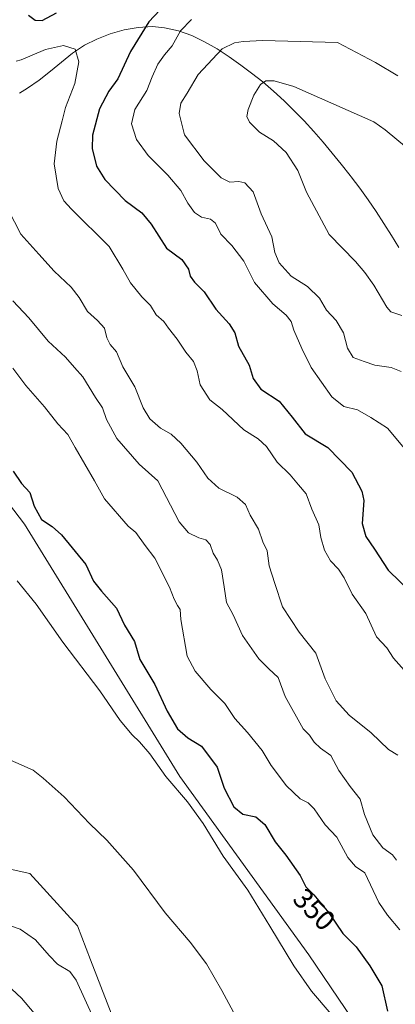
# Model space of a CAD drawing. Units: metres. Extents: x 594296 to 597766, y 4692057 to 4694417.
# Drawn here: x 594899 to 595031, y 4692740 to 4693086 of the extents above; entities that cross this region are included whole.
import ezdxf
from ezdxf.enums import TextEntityAlignment as Align

# ---------------------------------------------------------------- set-up
doc = ezdxf.new("R2010")
doc.units = ezdxf.units.M
doc.header["$MEASUREMENT"] = 0
for name, color, linetype, lineweight in [('Corriente natural lineal', 142, 'Continuous', 13), ('Cultivos herbáceos CxS', 92, 'Continuous', 0), ('Curva de nivel maestra', 36, 'Continuous', 30), ('Curva de nivel normal', 36, 'Continuous', 0), ('Matorral', 135, 'Continuous', 0), ('Matorral CxS', 135, 'Continuous', 0), ('Municipio', 9, 'Continuous', 13), ('Municipio CxS', 142, 'Continuous', 0), ('Pastizal CxS', 92, 'Continuous', 0), ('Rótulo de curva de nivel directora', 19, 'Continuous', 0)]:
    doc.layers.add(name, color=color, linetype=linetype, lineweight=lineweight)
doc.styles.add('Arial', font='txt', dxfattribs={"height": 0.2})

# ---------------------------------------------------------------- blocks, each defined once
blk = doc.blocks.new('*U154')
at = {"layer": 'Matorral CxS', "color": 135, "linetype": 'Continuous', "lineweight": 0}
blk.add_polyline3d([(595028.65, 4692715.39, 346.36), (595000.36, 4692757.15, 346.05), (594954.95, 4692819.98, 346), (594900.26, 4692908.72, 347.88), (594865.27, 4692954.56, 348.16)], dxfattribs=at)
blk = doc.blocks.new('*U159')
at = {"layer": 'Cultivos herbáceos CxS', "color": 92, "linetype": 'Continuous', "lineweight": 0}
for points in [[(594865.27, 4692954.56, 348.16), (594900.26, 4692908.72, 347.88), (594954.95, 4692819.98, 346), (595000.36, 4692757.15, 346.05), (595028.65, 4692715.39, 346.36)], [(594937.42, 4692719.38, 335.28), (594923.53, 4692755.37, 336.6), (594918.91, 4692767.37, 336.87), (594902.09, 4692785.79, 337.89), (594854.78, 4692796.3, 336.9)]]:
    blk.add_polyline3d(points, dxfattribs=at)
blk = doc.blocks.new('*U167')
at = {"layer": 'Curva de nivel normal', "color": 36, "linetype": 'Continuous', "lineweight": 0}
blk.add_polyline3d([(594897.39, 4693071.71, 370), (594899.04, 4693072.2, 370), (594907.71, 4693075.79, 370), (594914.03, 4693077.2, 370), (594918.08, 4693075.9, 370), (594919.34, 4693071.48, 370), (594917.94, 4693063.87, 370), (594914.75, 4693055.37, 370), (594913.56, 4693050.75, 370), (594911.67, 4693043.51, 370), (594910.68, 4693035.57, 370), (594912.06, 4693026.9, 370), (594914.15, 4693022.53, 370), (594916.77, 4693019.6, 370), (594930.05, 4693006.44, 370), (594934.92, 4692998.49, 370), (594937.59, 4692993.72, 370), (594941.54, 4692988.72, 370), (594944.6, 4692985.74, 370), (594946.65, 4692982.46, 370), (594949.26, 4692980.07, 370), (594950.94, 4692977.72, 370), (594953.94, 4692973.86, 370), (594957.05, 4692969.3, 370), (594959.7, 4692966.02, 370), (594961.01, 4692962.7, 370), (594962.04, 4692957.81, 370), (594965.5, 4692952.49, 370), (594969.83, 4692949.09, 370), (594977.43, 4692941.94, 370), (594982.52, 4692938.79, 370), (594985.38, 4692936.1, 370), (594989.22, 4692930.55, 370), (594993.76, 4692926.15, 370), (594996.67, 4692922.6, 370), (594999.4, 4692919.44, 370), (595001.36, 4692914.1, 370), (595003.88, 4692908.57, 370), (595004.61, 4692904.02, 370), (595005.82, 4692899.64, 370), (595008, 4692895.86, 370), (595010.77, 4692892.96, 370), (595012.78, 4692889.84, 370), (595015.54, 4692884.14, 370), (595020.35, 4692877.36, 370), (595024.14, 4692869.16, 370), (595027.77, 4692865.26, 370), (595030.18, 4692861.62, 370), (595033.88, 4692857.41, 370)], dxfattribs=at)
blk = doc.blocks.new('*U168')
at = {"layer": 'Curva de nivel normal', "color": 36, "linetype": 'Continuous', "lineweight": 0}
blk.add_polyline3d([(595031.15, 4692790.45, 360), (595029.73, 4692792.35, 360), (595026.33, 4692794.84, 360), (595022.85, 4692799.46, 360), (595019.88, 4692806.6, 360), (595018.43, 4692811.92, 360), (595014.84, 4692816.4, 360), (595010.9, 4692822.07, 360), (595008.02, 4692827.38, 360), (595004.44, 4692829.94, 360), (595002.17, 4692832.03, 360), (595000.54, 4692834.45, 360), (594998.36, 4692836.76, 360), (594992.06, 4692848.08, 360), (594989.52, 4692854.84, 360), (594986.22, 4692857.84, 360), (594982.78, 4692861.34, 360), (594976.99, 4692869.61, 360), (594973.68, 4692876.87, 360), (594971.37, 4692881.22, 360), (594970.57, 4692886.75, 360), (594969.56, 4692892.74, 360), (594968.24, 4692896.09, 360), (594966.66, 4692898.59, 360), (594965.59, 4692901.66, 360), (594964.07, 4692903.25, 360), (594961.57, 4692903.98, 360), (594958.02, 4692905.7, 360), (594954.68, 4692909.53, 360), (594947.14, 4692923.99, 360), (594940.66, 4692929.85, 360), (594932.82, 4692938.91, 360), (594929.12, 4692945.66, 360), (594927.76, 4692949.73, 360), (594925.24, 4692953.39, 360), (594920.81, 4692960.65, 360), (594917.82, 4692963.96, 360), (594914.75, 4692967.58, 360), (594908.62, 4692973.23, 360), (594901.76, 4692981.37, 360), (594896.18, 4692987.36, 360)], dxfattribs=at)
blk = doc.blocks.new('*U175')
at = {"layer": 'Curva de nivel normal', "color": 36, "linetype": 'Continuous', "lineweight": 0}
blk.add_polyline3d([(595008.14, 4692736.35, 345), (595001.24, 4692744.44, 345), (594995.07, 4692753.28, 345), (594986.56, 4692767.24, 345), (594978.91, 4692779.99, 345), (594970.24, 4692791.91, 345), (594963.18, 4692803.37, 345), (594957.68, 4692811, 345), (594949.95, 4692820.01, 345), (594944.32, 4692827.97, 345), (594940.79, 4692832.1, 345), (594938.1, 4692834.63, 345), (594933.94, 4692839.71, 345), (594926.75, 4692850.08, 345), (594913.7, 4692867.22, 345), (594904.42, 4692880.6, 345), (594897.66, 4692888.82, 345)], dxfattribs=at)
blk = doc.blocks.new('*U176')
at = {"layer": 'Curva de nivel normal', "color": 36, "linetype": 'Continuous', "lineweight": 0}
blk.add_polyline3d([(594959.02, 4693086.43, 380), (594955.12, 4693082.41, 380), (594952.22, 4693077.12, 380), (594949.5, 4693073.93, 380), (594947.18, 4693070.68, 380), (594945.23, 4693066.2, 380), (594943.33, 4693061.37, 380), (594939.04, 4693054.71, 380), (594937.91, 4693049.71, 380), (594939.65, 4693044.19, 380), (594943.83, 4693038.48, 380), (594950.67, 4693031.61, 380), (594955.26, 4693026.15, 380), (594957.77, 4693021.71, 380), (594960.14, 4693018.43, 380), (594962.55, 4693016.86, 380), (594965.76, 4693016.06, 380), (594967.5, 4693014.68, 380), (594969.37, 4693010.88, 380), (594973.29, 4693006.8, 380), (594977.5, 4693001.31, 380), (594981.16, 4692993.78, 380), (594987.66, 4692986.28, 380), (594992.35, 4692982.29, 380), (594994.07, 4692980.08, 380), (594995.08, 4692977.06, 380), (594997.9, 4692970.63, 380), (595001.1, 4692963.93, 380), (595008.39, 4692953.58, 380), (595012.7, 4692950.21, 380), (595017.5, 4692949.06, 380), (595022.21, 4692946.25, 380), (595028.01, 4692942.58, 380), (595034.05, 4692935.42, 380)], dxfattribs=at)
blk = doc.blocks.new('*U178')
at = {"layer": 'Curva de nivel normal', "color": 36, "linetype": 'Continuous', "lineweight": 0}
blk.add_polyline3d([(594895.65, 4692767.29, 335), (594898.73, 4692766.18, 335), (594904.15, 4692762.46, 335), (594909, 4692756.9, 335), (594911.89, 4692753.95, 335), (594916.17, 4692751.33, 335), (594918.4, 4692748.26, 335), (594924.51, 4692734.87, 335)], dxfattribs=at)
blk = doc.blocks.new('*U180')
at = {"layer": 'Curva de nivel normal', "color": 36, "linetype": 'Continuous', "lineweight": 0}
blk.add_polyline3d([(595032.37, 4692765.98, 355), (595028.03, 4692771.14, 355), (595024.93, 4692775.55, 355), (595020.06, 4692786, 355), (595016.72, 4692788.24, 355), (595014, 4692791.4, 355), (595010.23, 4692798.59, 355), (595006.14, 4692802.96, 355), (595002.24, 4692808.56, 355), (595000.04, 4692810.7, 355), (594997.23, 4692812.12, 355), (594992.46, 4692816.72, 355), (594987.03, 4692823.8, 355), (594983.87, 4692829.09, 355), (594978.8, 4692835.45, 355), (594974.31, 4692840.31, 355), (594970.76, 4692845.7, 355), (594965.9, 4692850.62, 355), (594960.37, 4692857.07, 355), (594957.52, 4692862.32, 355), (594955.3, 4692875.25, 355), (594955.02, 4692878.75, 355), (594954.06, 4692880.14, 355), (594952.89, 4692882.33, 355), (594951.33, 4692886.56, 355), (594946.16, 4692896.82, 355), (594942.68, 4692901.2, 355), (594939.48, 4692905.79, 355), (594936.74, 4692908.06, 355), (594928.37, 4692917.71, 355), (594924.92, 4692924.05, 355), (594918.11, 4692935.74, 355), (594915.56, 4692940.35, 355), (594911.94, 4692944.11, 355), (594907.28, 4692950.12, 355), (594900.78, 4692957.62, 355), (594896.18, 4692963.68, 355)], dxfattribs=at)
blk = doc.blocks.new('*U183')
at = {"layer": 'Curva de nivel normal', "color": 36, "linetype": 'Continuous', "lineweight": 0}
blk.add_polyline3d([(594894.47, 4693019.54, 365), (594898.95, 4693010.84, 365), (594905.34, 4693003.84, 365), (594910.7, 4692997.87, 365), (594916.65, 4692992.15, 365), (594919.54, 4692988.51, 365), (594922.41, 4692983.56, 365), (594926, 4692980.5, 365), (594928.47, 4692977.79, 365), (594929.23, 4692974.38, 365), (594930.46, 4692972.02, 365), (594932.69, 4692969.43, 365), (594934.9, 4692964.16, 365), (594939.12, 4692957.13, 365), (594942.06, 4692949.73, 365), (594944.36, 4692945.84, 365), (594948.16, 4692942.5, 365), (594951.92, 4692940.4, 365), (594955.3, 4692937.32, 365), (594960.96, 4692930.53, 365), (594964.73, 4692925.01, 365), (594968.61, 4692921.46, 365), (594975.13, 4692918.32, 365), (594978.05, 4692915.73, 365), (594979.7, 4692911.88, 365), (594982.62, 4692907.03, 365), (594984.12, 4692902.54, 365), (594985.72, 4692899.33, 365), (594986.4, 4692894.08, 365), (594988.31, 4692887.83, 365), (594991.04, 4692879.62, 365), (594996.94, 4692870.7, 365), (595002.8, 4692863.4, 365), (595006.08, 4692854.38, 365), (595009.98, 4692846.58, 365), (595014.56, 4692841.49, 365), (595022.3, 4692835.38, 365), (595028.34, 4692829.45, 365), (595031.65, 4692827.52, 365)], dxfattribs=at)
blk = doc.blocks.new('*U185')
at = {"layer": 'Curva de nivel maestra', "color": 36, "linetype": 'Continuous', "lineweight": 30}
blk.add_polyline3d([(594896.24, 4692927.42, 350), (594899.25, 4692923.09, 350), (594902.1, 4692919.94, 350), (594903.64, 4692915.14, 350), (594906.28, 4692910.46, 350), (594910.06, 4692907.9, 350), (594913.27, 4692904.96, 350), (594921.85, 4692894.52, 350), (594924.56, 4692888.68, 350), (594927.37, 4692885.2, 350), (594932.64, 4692879.16, 350), (594935.46, 4692873.23, 350), (594938.96, 4692867.48, 350), (594940.9, 4692861.09, 350), (594946.16, 4692852.36, 350), (594950.47, 4692842.99, 350), (594954.16, 4692836.69, 350), (594957.79, 4692833.62, 350), (594962.58, 4692830.67, 350), (594968.08, 4692823.28, 350), (594970.56, 4692815.9, 350), (594973.99, 4692809.22, 350), (594977.13, 4692806.64, 350), (594981.66, 4692805.74, 350), (594984.87, 4692803.06, 350), (594988.54, 4692796.96, 350), (594992.2, 4692792.3, 350), (594997.27, 4692785.14, 350), (594999.3, 4692781.17, 350), (595002.07, 4692778.36, 350), (595007.4, 4692771.95, 350), (595012.26, 4692764.75, 350), (595016.94, 4692760.02, 350), (595021.81, 4692753.36, 350), (595026, 4692746.25, 350), (595028.05, 4692737.39, 350)], dxfattribs=at)
blk = doc.blocks.new('*U187')
at = {"layer": 'Curva de nivel maestra', "color": 36, "linetype": 'Continuous', "lineweight": 30}
for points in [[(594901.73, 4693087.86, 375), (594904, 4693086.16, 375), (594906.52, 4693085.98, 375), (594911.52, 4693088.71, 375)], [(594949.88, 4693091.81, 375), (594944.04, 4693085.56, 375), (594937.61, 4693075.07, 375), (594933.1, 4693065.53, 375), (594929.98, 4693061.14, 375), (594926.72, 4693054.96, 375), (594924.14, 4693045.64, 375), (594924.08, 4693041, 375), (594925.59, 4693034.81, 375), (594928.5, 4693030.05, 375), (594935.73, 4693022.7, 375), (594941.54, 4693018.33, 375), (594944.83, 4693014.41, 375), (594950.22, 4693005.85, 375), (594955.67, 4693001.87, 375), (594958.03, 4692998.5, 375), (594958.62, 4692996.07, 375), (594960.15, 4692993.93, 375), (594963.5, 4692990.58, 375), (594967.56, 4692984.4, 375), (594972.3, 4692979.3, 375), (594974.33, 4692976.11, 375), (594975.54, 4692971.45, 375), (594979.33, 4692964.73, 375), (594980.74, 4692960.09, 375), (594983.43, 4692956.24, 375), (594989.84, 4692952.02, 375), (594994.52, 4692946.37, 375), (594999.02, 4692940.54, 375), (595007.04, 4692935.76, 375), (595015.45, 4692927.11, 375), (595018.93, 4692920.33, 375), (595019.67, 4692917.06, 375), (595019.07, 4692908.97, 375), (595020.38, 4692904.42, 375), (595023.42, 4692899.99, 375), (595028.2, 4692892.56, 375), (595036.85, 4692884.29, 375)]]:
    blk.add_polyline3d(points, dxfattribs=at)

msp = doc.modelspace()

# ---------------------------------------------------------------- linework, layer by layer
at = {"layer": 'Corriente natural lineal', "color": 142, "linetype": 'Continuous', "lineweight": 13}
msp.add_polyline3d([(594895.78, 4692745.15, 334.65), (594899.24, 4692741.94, 334.61), (594903.62, 4692736.65, 334.64), (594912.16, 4692723.66, 334.51), (594917.71, 4692714.58, 334.32), (594921.6, 4692709.56, 334.34), (594924.73, 4692704.75, 334.26), (594935.87, 4692690.08, 334.13), (594945.06, 4692675.97, 334.02), (594948.45, 4692671.68, 333.98), (594955.9, 4692658.73, 333.81), (594956.27, 4692658.08, 333.81)], dxfattribs=at)
at = {"layer": 'Cultivos herbáceos CxS', "color": 92, "linetype": 'Continuous', "lineweight": 0}
for points in [[(595028.65, 4692715.39, 346.36), (595000.36, 4692757.15, 346.05), (594954.95, 4692819.98, 346), (594900.26, 4692908.72, 347.88), (594865.27, 4692954.56, 348.16)], [(594854.78, 4692796.3, 336.9), (594902.09, 4692785.79, 337.89), (594918.91, 4692767.37, 336.87), (594923.53, 4692755.37, 336.6), (594937.42, 4692719.38, 335.28)]]:
    msp.add_polyline3d(points, dxfattribs=at)
at = {"layer": 'Curva de nivel normal', "color": 36, "linetype": 'Continuous', "lineweight": 0}
for points in [[(594984.12, 4693079.05, 385), (594977.28, 4693078.67, 385), (594974.23, 4693078.14, 385), (594969.88, 4693076.02, 385), (594961.43, 4693066.98, 385), (594957.54, 4693060.5, 385), (594955.31, 4693056.92, 385), (594954.7, 4693053.34, 385), (594956.62, 4693045.76, 385), (594963.46, 4693036.67, 385), (594969.47, 4693030.66, 385), (594972.54, 4693029.17, 385), (594975.74, 4693029.42, 385), (594977.8, 4693028.89, 385), (594980.7, 4693025.72, 385), (594983.61, 4693018.04, 385), (594987.35, 4693009.85, 385), (594988.37, 4693004.41, 385), (594989.92, 4693000.76, 385), (594994.1, 4692996.04, 385), (594999.85, 4692992.46, 385), (595004.07, 4692988.36, 385), (595006.56, 4692984.13, 385), (595009.95, 4692980.4, 385), (595012.48, 4692976.12, 385), (595013.9, 4692970.66, 385), (595015.91, 4692967.48, 385), (595019.82, 4692966, 385), (595023.56, 4692964.75, 385), (595029.35, 4692963.89, 385), (595032.77, 4692962.5, 385)], [(595031.67, 4693066.58, 385), (595023.79, 4693071.29, 385), (595010.42, 4693078.25, 385), (594984.12, 4693079.05, 385)], [(595034.69, 4693041.32, 390), (595027.24, 4693047.56, 390), (595023.24, 4693050.41, 390), (594995.01, 4693062.84, 390), (594988.1, 4693064.79, 390), (594985.15, 4693064.77, 390), (594983.32, 4693063.51, 390), (594980.99, 4693059.71, 390), (594979.02, 4693054.73, 390), (594978.49, 4693052.23, 390), (594979.41, 4693050.24, 390), (594982.95, 4693046.79, 390), (594987.88, 4693043.72, 390), (594992.39, 4693039.56, 390), (594996.45, 4693033.29, 390), (594999.49, 4693025.67, 390), (595007.52, 4693010.7, 390), (595016.72, 4693001.22, 390), (595020, 4692997.4, 390), (595023.17, 4692992.92, 390), (595027.75, 4692985.16, 390), (595029.25, 4692983.54, 390), (595033.08, 4692982.26, 390)], [(594891.04, 4692827.6, 340), (594903.26, 4692822.19, 340), (594906.85, 4692819.33, 340), (594914.18, 4692812.77, 340), (594923.11, 4692803.4, 340), (594929.23, 4692797.51, 340), (594938.63, 4692787.02, 340), (594949.75, 4692771.93, 340), (594958.61, 4692761.61, 340), (594964.27, 4692754.03, 340), (594969.72, 4692744.64, 340), (594976.28, 4692732.49, 340)]]:
    msp.add_polyline3d(points, dxfattribs=at)
at = {"layer": 'Matorral', "color": 135, "linetype": 'Continuous', "lineweight": 0}
msp.add_polyline3d([(595028.65, 4692715.39, 346.36), (595000.36, 4692757.15, 346.05), (594954.95, 4692819.98, 346), (594900.26, 4692908.72, 347.88), (594865.27, 4692954.56, 348.16)], dxfattribs=at)
at = {"layer": 'Municipio', "color": 9, "linetype": 'Continuous', "lineweight": 13}
msp.add_polyline3d([(595032.01, 4693006.1, 393.67), (595029.42, 4693010.39, 393.78), (595026.77, 4693014.63, 394.03), (595024.04, 4693018.83, 394.04), (595021.23, 4693022.96, 394.02), (595018.31, 4693027.02, 393.89), (595015.27, 4693031, 393.71), (595014.88, 4693031.5, 393.66), (595011.77, 4693035.44, 393.4), (595008.59, 4693039.34, 392.99), (595005.37, 4693043.19, 392.79), (595002.07, 4693046.97, 392.38), (594998.69, 4693050.68, 391.99), (594995.22, 4693054.29, 391.68), (594991.64, 4693057.79, 391.24), (594987.95, 4693061.17, 390.49), (594984.14, 4693064.42, 389.79), (594980.2, 4693067.51, 388.9), (594976.45, 4693070.29, 387.82), (594972.29, 4693073.25, 386.37), (594968.04, 4693076.04, 384.66), (594963.66, 4693078.56, 383.16), (594959.13, 4693080.71, 381.35), (594954.43, 4693082.39, 379.48), (594949.53, 4693083.5, 377.55), (594945.33, 4693083.87, 375.98), (594940.32, 4693083.62, 374.05), (594935.35, 4693082.73, 372.69), (594930.46, 4693081.32, 371.91), (594925.69, 4693079.52, 371.05), (594921.33, 4693077.32, 370.29), (594917.2, 4693074.54, 369.5), (594913.26, 4693071.42, 368.7), (594909.38, 4693068.19, 367.97), (594905.44, 4693065.04, 367.26), (594901.31, 4693062.19, 366.58), (594898.56, 4693060.47, 366.61)], dxfattribs=at)
msp.add_polyline3d([(595032.01, 4693006.1, 393.67), (595029.42, 4693010.39, 393.78), (595026.77, 4693014.63, 394.03), (595024.04, 4693018.83, 394.04), (595021.23, 4693022.96, 394.02), (595018.31, 4693027.02, 393.89), (595015.27, 4693031, 393.71), (595014.88, 4693031.5, 393.66), (595011.77, 4693035.44, 393.4), (595008.59, 4693039.34, 392.99), (595005.37, 4693043.19, 392.79), (595002.07, 4693046.97, 392.38), (594998.69, 4693050.68, 391.99), (594995.22, 4693054.29, 391.68), (594991.64, 4693057.79, 391.24), (594987.95, 4693061.17, 390.49), (594984.14, 4693064.42, 389.79), (594980.2, 4693067.51, 388.9), (594976.45, 4693070.29, 387.82), (594972.29, 4693073.25, 386.37), (594968.04, 4693076.04, 384.66), (594963.66, 4693078.56, 383.16), (594959.13, 4693080.71, 381.35), (594954.43, 4693082.39, 379.48), (594949.53, 4693083.5, 377.55), (594945.33, 4693083.87, 375.98), (594940.32, 4693083.62, 374.05), (594935.35, 4693082.73, 372.69), (594930.46, 4693081.32, 371.91), (594925.69, 4693079.52, 371.05), (594921.33, 4693077.32, 370.29), (594917.2, 4693074.54, 369.5), (594913.26, 4693071.42, 368.7), (594909.38, 4693068.19, 367.97), (594905.44, 4693065.04, 367.26), (594901.31, 4693062.19, 366.58), (594898.56, 4693060.47, 366.61)], dxfattribs=at)
at = {"layer": 'Municipio CxS', "color": 142, "linetype": 'Continuous', "lineweight": 0}
for points in [[(595032.01, 4693006.1, 393.67), (595029.42, 4693010.39, 393.78), (595026.77, 4693014.63, 394.03), (595024.04, 4693018.83, 394.04), (595021.23, 4693022.96, 394.02), (595018.31, 4693027.02, 393.89), (595015.27, 4693031, 393.71), (595014.88, 4693031.5, 393.66), (595011.77, 4693035.44, 393.4), (595008.59, 4693039.34, 392.99), (595005.37, 4693043.19, 392.79), (595002.07, 4693046.97, 392.38), (594998.69, 4693050.68, 391.99), (594995.22, 4693054.29, 391.68), (594991.64, 4693057.79, 391.24), (594987.95, 4693061.17, 390.49), (594984.14, 4693064.42, 389.79), (594980.2, 4693067.51, 388.9), (594976.45, 4693070.29, 387.82), (594972.29, 4693073.25, 386.37), (594968.04, 4693076.04, 384.66), (594963.66, 4693078.56, 383.16), (594959.13, 4693080.71, 381.35), (594954.43, 4693082.39, 379.48), (594949.53, 4693083.5, 377.55), (594945.33, 4693083.87, 375.98), (594940.32, 4693083.62, 374.05), (594935.35, 4693082.73, 372.69), (594930.46, 4693081.32, 371.91), (594925.69, 4693079.52, 371.05), (594921.33, 4693077.32, 370.29), (594917.2, 4693074.54, 369.5), (594913.26, 4693071.42, 368.7), (594909.38, 4693068.19, 367.97), (594905.44, 4693065.04, 367.26), (594901.31, 4693062.19, 366.58), (594898.56, 4693060.47, 366.61)], [(594898.56, 4693060.47, 366.61), (594901.31, 4693062.19, 366.58), (594905.44, 4693065.04, 367.26), (594909.38, 4693068.19, 367.97), (594913.26, 4693071.42, 368.7), (594917.2, 4693074.54, 369.5), (594921.33, 4693077.32, 370.29), (594925.69, 4693079.52, 371.05), (594930.46, 4693081.32, 371.91), (594935.35, 4693082.73, 372.69), (594940.32, 4693083.62, 374.05), (594945.33, 4693083.87, 375.98), (594949.53, 4693083.5, 377.55), (594954.43, 4693082.39, 379.48), (594959.13, 4693080.71, 381.35), (594963.66, 4693078.56, 383.16), (594968.04, 4693076.04, 384.66), (594972.29, 4693073.25, 386.37), (594976.45, 4693070.29, 387.82), (594980.2, 4693067.51, 388.9), (594984.14, 4693064.42, 389.79), (594987.95, 4693061.17, 390.49), (594991.64, 4693057.79, 391.24), (594995.22, 4693054.29, 391.68), (594998.69, 4693050.68, 391.99), (595002.07, 4693046.97, 392.38), (595005.37, 4693043.19, 392.79), (595008.59, 4693039.34, 392.99), (595008.59, 4693039.34, 392.99), (595011.77, 4693035.44, 393.4), (595014.88, 4693031.5, 393.66), (595015.27, 4693031, 393.71), (595018.31, 4693027.02, 393.89), (595021.23, 4693022.96, 394.02), (595024.04, 4693018.83, 394.04), (595026.77, 4693014.63, 394.03), (595029.42, 4693010.39, 393.78), (595032.01, 4693006.1, 393.67)], [(595032.01, 4693006.1, 393.67), (595029.42, 4693010.39, 393.78), (595026.77, 4693014.63, 394.03), (595024.04, 4693018.82, 394.04), (595021.23, 4693022.96, 394.02), (595018.31, 4693027.02, 393.89), (595015.27, 4693031, 393.71), (595014.88, 4693031.5, 393.66), (595011.77, 4693035.44, 393.4), (595008.59, 4693039.34, 392.99), (595005.37, 4693043.19, 392.79), (595002.07, 4693046.97, 392.38), (594998.69, 4693050.68, 391.99), (594995.22, 4693054.29, 391.68), (594991.64, 4693057.79, 391.24), (594987.95, 4693061.17, 390.49), (594984.14, 4693064.42, 389.79), (594980.2, 4693067.51, 388.9), (594976.45, 4693070.29, 387.82), (594972.29, 4693073.25, 386.37), (594968.04, 4693076.04, 384.66), (594963.66, 4693078.56, 383.16), (594959.13, 4693080.71, 381.35), (594954.43, 4693082.39, 379.48), (594949.53, 4693083.5, 377.55), (594945.33, 4693083.87, 375.98), (594940.32, 4693083.62, 374.05), (594935.35, 4693082.73, 372.69), (594930.46, 4693081.32, 371.91), (594925.69, 4693079.52, 371.05), (594921.33, 4693077.32, 370.29), (594917.2, 4693074.54, 369.5), (594913.26, 4693071.42, 368.7), (594909.38, 4693068.19, 367.97), (594905.44, 4693065.04, 367.26), (594901.31, 4693062.19, 366.58), (594898.56, 4693060.47, 366.61)], [(594898.56, 4693060.47, 366.61), (594901.31, 4693062.19, 366.58), (594905.44, 4693065.04, 367.26), (594909.38, 4693068.19, 367.97), (594913.26, 4693071.42, 368.7), (594917.2, 4693074.54, 369.5), (594921.33, 4693077.32, 370.29), (594925.69, 4693079.52, 371.05), (594930.46, 4693081.32, 371.91), (594935.35, 4693082.73, 372.69), (594940.32, 4693083.62, 374.05), (594945.33, 4693083.87, 375.98), (594949.53, 4693083.5, 377.55), (594954.43, 4693082.39, 379.48), (594959.13, 4693080.71, 381.35), (594963.66, 4693078.56, 383.16), (594968.04, 4693076.04, 384.66), (594972.29, 4693073.25, 386.37), (594976.45, 4693070.29, 387.82), (594980.2, 4693067.51, 388.9), (594984.14, 4693064.42, 389.79), (594987.95, 4693061.17, 390.49), (594991.64, 4693057.79, 391.24), (594995.22, 4693054.29, 391.68), (594998.69, 4693050.68, 391.99), (595002.07, 4693046.97, 392.38), (595005.37, 4693043.19, 392.79), (595008.59, 4693039.34, 392.99), (595008.59, 4693039.34, 392.99), (595011.77, 4693035.44, 393.4), (595014.88, 4693031.5, 393.66), (595015.27, 4693031, 393.71), (595018.31, 4693027.02, 393.89), (595021.23, 4693022.96, 394.02), (595024.04, 4693018.82, 394.04), (595026.77, 4693014.63, 394.03), (595029.42, 4693010.39, 393.78), (595032.01, 4693006.1, 393.67)]]:
    msp.add_polyline3d(points, dxfattribs=at)
at = {"layer": 'Pastizal CxS', "color": 92, "linetype": 'Continuous', "lineweight": 0}
msp.add_polyline3d([(594854.78, 4692796.3, 336.9), (594902.09, 4692785.79, 337.89), (594918.91, 4692767.37, 336.87), (594923.53, 4692755.37, 336.6), (594937.42, 4692719.38, 335.28)], dxfattribs=at)
msp.add_polyline3d([(594854.78, 4692796.3, 336.9), (594902.09, 4692785.79, 337.89), (594918.91, 4692767.37, 336.87), (594923.53, 4692755.37, 336.6), (594937.42, 4692719.38, 335.28)], dxfattribs=at)

# ---------------------------------------------------------------- block references
at = {"layer": 'Cultivos herbáceos CxS', "color": 92, "linetype": 'Continuous', "lineweight": 0}
msp.add_blockref('*U159', (0, 0), dxfattribs=at)
at = {"layer": 'Curva de nivel maestra', "color": 36, "linetype": 'Continuous', "lineweight": 30}
for name in ['*U187', '*U185']:
    msp.add_blockref(name, (0, 0), dxfattribs=at)
at = {"layer": 'Curva de nivel normal', "color": 36, "linetype": 'Continuous', "lineweight": 0}
for name in ['*U176', '*U167', '*U183', '*U168', '*U180', '*U175', '*U178']:
    msp.add_blockref(name, (0, 0), dxfattribs=at)
at = {"layer": 'Matorral CxS', "color": 135, "linetype": 'Continuous', "lineweight": 0}
msp.add_blockref('*U154', (0, 0), dxfattribs=at)

# ---------------------------------------------------------------- texts
at = {"layer": 'Rótulo de curva de nivel directora', "color": 19, "linetype": 'Continuous', "lineweight": 0, "style": 'Arial'}
msp.add_text('350', height=7, rotation=-45.4108, dxfattribs=at).set_placement((595002.26, 4692773.15), align=Align.MIDDLE_CENTER)

doc.saveas('drawing.dxf')
